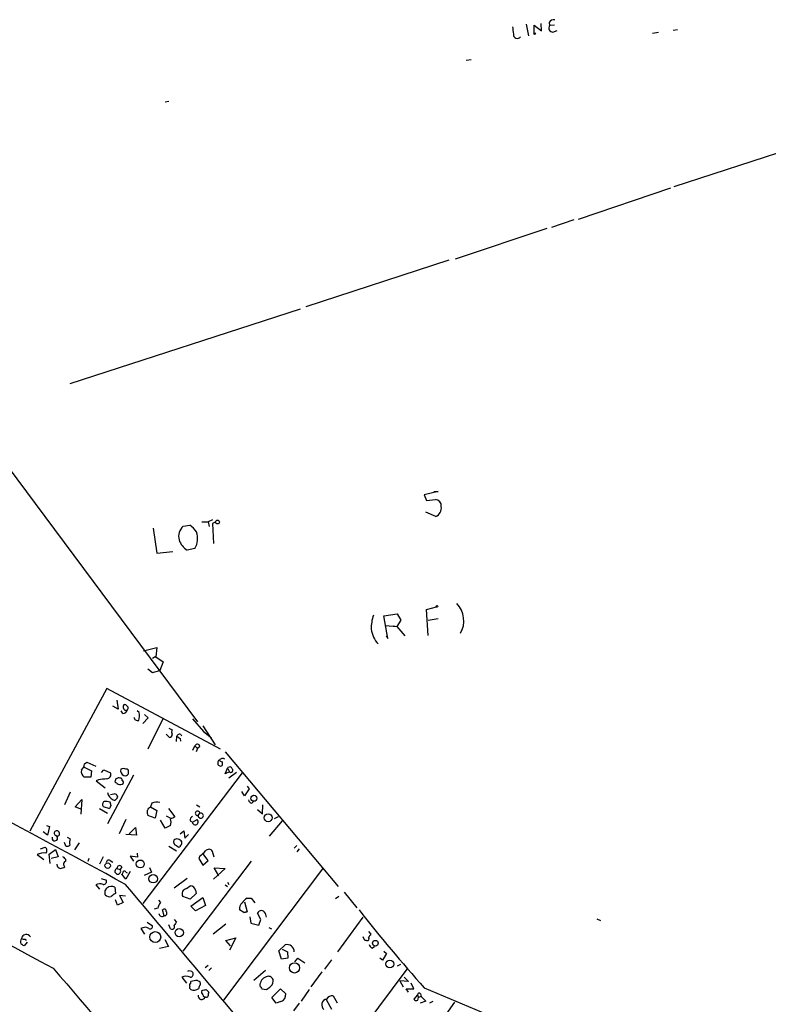
# Model space of a CAD drawing. Extents: x 7 to 737, y 13 to 895.
# Drawn here: x 124 to 244, y 493 to 650 of the extents above; entities that cross this region are included whole.
import ezdxf

# ---------------------------------------------------------------- set-up
doc = ezdxf.new("R2010")
doc.units = 0
doc.header["$MEASUREMENT"] = 0
doc.layers.add('MAIN', color=5, linetype='CONTINUOUS')

msp = doc.modelspace()

# ---------------------------------------------------------------- linework, layer by layer
at = {"layer": 'MAIN'}
for p, q in [((205.1473, 649.224), (205.486, 647.3613)), ((206.4173, 647.7847), (206.4173, 649.0547)), ((206.4173, 649.0547), (207.6027, 648.1233)), ((207.6027, 648.1233), (207.518, 649.3087)), ((208.788, 649.478), (208.8727, 648.97)), ((209.6347, 649.0547), (208.8727, 648.97)), ((209.3807, 647.954), (210.058, 648.208)), ((226.2293, 647.8693), (225.298, 647.7)), ((229.2773, 648.2927), (228.6, 648.208)), ((195.58, 643.4667), (196.342, 643.5513)), ((148.1667, 636.8627), (147.574, 636.778)), ((254.3387, 631.6133), (228.6847, 623.2313)), ((228.1767, 623.062), (213.4447, 618.0667)), ((209.2113, 616.7967), (212.7673, 618.0667)), ((208.4493, 616.6273), (193.802, 611.7167)), ((192.786, 611.5473), (170.0107, 604.0967)), ((169.0793, 603.758), (132.334, 591.82)), ((113.538, 590.55), (152.7387, 537.8873)), ((191.0927, 574.6327), (188.8913, 574.1247)), ((188.8913, 574.1247), (189.23, 573.1933)), ((189.23, 573.1933), (190.6693, 573.3627)), ((190.4153, 574.6327), (191.0927, 574.6327)), ((190.754, 570.6533), (189.1453, 571.3307)), ((145.6267, 568.7907), (146.2193, 564.8113)), ((150.4527, 569.1293), (151.4687, 569.2987)), ((153.416, 569.8067), (154.432, 569.8067)), ((155.1093, 570.1453), (154.432, 569.8067)), ((154.432, 569.8067), (154.6013, 569.0447)), ((155.6173, 569.8067), (155.1093, 569.5527)), ((155.1093, 569.5527), (155.2787, 566.3353)), ((152.3153, 565.5733), (151.0453, 565.3193)), ((146.2193, 564.8113), (148.7593, 565.0653)), ((189.23, 555.8367), (190.8387, 556.26)), ((182.4567, 554.8207), (184.5733, 555.1593)), ((183.0493, 551.18), (182.4567, 554.8207)), ((184.5733, 555.1593), (185.166, 554.1433)), ((189.484, 551.688), (189.23, 555.8367)), ((182.7107, 553.2967), (184.4887, 553.1273)), ((183.9807, 553.212), (184.4887, 553.1273)), ((185.166, 554.1433), (184.4887, 553.1273)), ((184.4887, 553.1273), (185.7587, 551.6033)), ((189.484, 554.1433), (191.0927, 554.3973)), ((182.7953, 551.6033), (183.0493, 551.18)), ((144.1027, 549.2327), (146.2193, 549.7407)), ((145.542, 548.0473), (146.05, 548.386)), ((146.2193, 549.7407), (146.05, 548.3013)), ((146.05, 548.3013), (147.2353, 547.4547)), ((147.2353, 547.4547), (146.7273, 546.1)), ((144.78, 546.354), (145.542, 545.7613)), ((145.542, 545.7613), (146.7273, 546.1)), ((138.2607, 543.2213), (125.984, 520.446)), ((156.3793, 533.5693), (138.2607, 543.2213)), ((140.0387, 539.9193), (139.192, 540.4273)), ((139.8693, 541.3587), (140.0387, 539.9193)), ((141.6473, 540.258), (141.3933, 540.512)), ((140.8007, 539.242), (140.5467, 539.6653)), ((143.4253, 539.4113), (143.0867, 539.6653)), ((144.272, 539.0727), (144.8647, 538.5647)), ((144.8647, 538.5647), (144.018, 537.6333)), ((147.2353, 538.48), (144.78, 533.5693)), ((151.892, 538.3953), (153.67, 536.3633)), ((153.5853, 537.2947), (155.5327, 534.2467)), ((148.2513, 535.432), (147.7433, 535.94)), ((148.1667, 536.8713), (148.6747, 536.6173)), ((153.67, 536.3633), (154.94, 535.3473)), ((149.352, 534.7547), (149.4367, 535.6013)), ((149.9447, 535.2627), (150.0293, 534.8393)), ((151.9767, 533.4), (152.3153, 534.0773)), ((152.3153, 534.0773), (152.7387, 533.654)), ((152.7387, 533.654), (152.4847, 533.146)), ((153.0773, 533.9927), (152.7387, 533.654)), ((157.1413, 533.146), (175.1753, 511.6407)), ((134.7047, 531.1987), (135.0433, 531.4527)), ((135.0433, 531.4527), (136.4827, 530.86)), ((156.6333, 531.5373), (156.6333, 530.9447)), ((134.62, 530.6907), (135.8053, 530.098)), ((135.8053, 530.098), (135.7207, 529.082)), ((137.414, 529.844), (137.7527, 530.2673)), ((137.7527, 530.2673), (138.8533, 529.7593)), ((142.494, 529.4207), (138.3453, 521.6313)), ((141.732, 529.59), (141.732, 529.9287)), ((159.8507, 529.7593), (144.018, 508.9313)), ((157.1413, 529.59), (157.5647, 530.606)), ((157.8187, 529.9287), (157.1413, 529.59)), ((157.5647, 530.4367), (157.8187, 529.9287)), ((158.9193, 529.844), (157.734, 528.9127)), ((135.7207, 529.082), (134.62, 529.082)), ((136.906, 528.6587), (136.5673, 528.4893)), ((136.5673, 528.4893), (138.0067, 527.3887)), ((139.7, 528.828), (139.5307, 528.32)), ((140.3773, 528.9127), (140.208, 528.9973)), ((132.4187, 526.7113), (131.4873, 524.6793)), ((139.3613, 526.3727), (138.8533, 526.288)), ((160.1893, 526.1187), (159.766, 526.796)), ((160.9513, 527.2193), (160.1893, 526.1187)), ((160.6127, 527.6427), (160.9513, 527.2193)), ((133.1807, 524.3407), (134.2813, 525.526)), ((134.2813, 525.526), (134.112, 523.1553)), ((138.938, 524.51), (138.7687, 525.1027)), ((145.4573, 524.9333), (145.2033, 524.3407)), ((152.5693, 524.6793), (153.0773, 524.3407)), ((161.3747, 524.9333), (161.6287, 525.1873)), ((163.068, 523.24), (163.1527, 524.6793)), ((134.112, 524.002), (133.1807, 524.3407)), ((137.0753, 524.0867), (138.3453, 523.3247)), ((137.668, 524.4253), (138.684, 524.0867)), ((145.034, 524.256), (145.2033, 524.3407)), ((145.2033, 524.3407), (146.2193, 523.748)), ((146.2193, 523.748), (145.9653, 522.5627)), ((148.082, 524.0867), (149.098, 522.732)), ((152.8233, 522.986), (153.0773, 523.3247)), ((162.306, 523.9173), (163.068, 523.24)), ((141.3087, 522.3087), (140.208, 520.0227)), ((145.9653, 522.5627), (144.78, 522.986)), ((147.574, 520.954), (146.812, 522.224)), ((147.7433, 522.9013), (148.5053, 522.478)), ((151.5533, 522.1393), (151.892, 521.8853)), ((151.892, 521.8853), (152.654, 522.3087)), ((166.2007, 522.1393), (164.1687, 519.684)), ((165.0153, 522.478), (165.608, 522.8167)), ((128.778, 519.8533), (128.1007, 520.3613)), ((128.6087, 521.3773), (129.1167, 521.208)), ((129.1167, 521.208), (128.778, 519.8533)), ((143.002, 519.8533), (141.3087, 519.938)), ((141.8167, 520.0227), (142.8327, 521.0387)), ((142.8327, 521.0387), (143.002, 519.8533)), ((148.4207, 521.3773), (147.574, 520.954)), ((149.9447, 520.0227), (150.5373, 520.5307)), ((150.5373, 520.5307), (150.7067, 519.3453)), ((150.7067, 519.3453), (151.2993, 519.938)), ((131.7413, 518.0753), (131.4873, 518.668)), ((131.9107, 519.5147), (132.4187, 519.2607)), ((133.858, 518.5833), (133.096, 517.4827)), ((127.6773, 517.652), (128.4393, 517.906)), ((129.032, 516.8053), (130.048, 517.5673)), ((129.2013, 515.2813), (129.032, 516.8053)), ((130.048, 517.5673), (130.4713, 516.382)), ((143.0867, 516.9747), (143.1713, 516.2973)), ((148.1667, 518.0753), (149.352, 517.3133)), ((149.352, 518.16), (149.606, 517.9907)), ((154.432, 515.7893), (153.5853, 516.89)), ((155.3633, 516.2973), (155.1093, 517.2287)), ((168.5713, 518.16), (168.148, 517.7367)), ((168.91, 517.652), (168.5713, 517.144)), ((127.1693, 516.7207), (128.1853, 515.9587)), ((130.4713, 516.382), (129.3707, 516.128)), ((135.382, 516.128), (135.2127, 515.62)), ((137.668, 516.382), (137.0753, 515.1967)), ((138.7687, 515.7893), (139.192, 515.5353)), ((143.1713, 516.2973), (141.986, 516.4667)), ((141.986, 516.4667), (142.494, 515.7047)), ((161.29, 515.7047), (150.368, 501.3113)), ((153.0773, 516.5513), (152.908, 516.128)), ((152.908, 516.128), (153.5853, 515.0273)), ((153.5853, 515.0273), (154.432, 515.7893)), ((139.8693, 514.5193), (140.3773, 514.35)), ((140.6313, 514.7733), (140.3773, 514.35)), ((141.986, 514.0113), (141.3087, 512.826)), ((141.3087, 513.9267), (141.478, 513.842)), ((145.3727, 513.9267), (144.1873, 513.4187)), ((145.034, 514.6887), (145.3727, 513.9267)), ((157.1413, 514.5193), (155.2787, 512.826)), ((156.1253, 513.334), (155.3633, 514.604)), ((155.3633, 514.604), (157.1413, 514.5193)), ((172.6353, 514.4347), (156.8873, 493.522)), ((137.3293, 512.9107), (138.176, 512.6567)), ((141.3087, 512.826), (140.6313, 513.588)), ((151.0453, 512.9107), (149.0133, 511.3867)), ((157.48, 512.318), (157.734, 511.9793)), ((136.4827, 511.8947), (137.0753, 511.2173)), ((138.0067, 510.9633), (138.2607, 511.3867)), ((139.5307, 511.556), (139.6153, 510.54)), ((150.9607, 511.302), (151.5533, 511.7253)), ((152.4847, 510.54), (151.5533, 509.6087)), ((152.4, 511.048), (152.4847, 510.54)), ((157.1413, 511.8947), (157.48, 511.6407)), ((176.1067, 510.7093), (178.1387, 508.254)), ((139.954, 508.6773), (139.6153, 509.524)), ((140.8853, 509.1007), (139.954, 508.6773)), ((141.224, 510.1167), (140.2927, 510.2013)), ((140.2927, 510.2013), (140.8853, 509.1007)), ((146.4733, 509.4393), (146.812, 509.1007)), ((151.5533, 509.6087), (150.368, 510.032)), ((151.638, 508.508), (153.5853, 509.8627)), ((153.5853, 509.8627), (154.0087, 508.5927)), ((160.1893, 509.1853), (160.6127, 507.5767)), ((160.6127, 509.778), (161.29, 509.778)), ((161.29, 509.778), (161.8827, 509.016)), ((175.26, 510.032), (174.752, 509.6933)), ((146.3887, 508.1693), (145.796, 508)), ((147.4047, 506.984), (147.1507, 507.9153)), ((152.4, 507.746), (151.638, 508.508)), ((154.0087, 508.5927), (152.4, 507.746)), ((160.1047, 507.492), (159.4273, 507.9153)), ((160.6127, 507.5767), (160.1047, 507.492)), ((160.1047, 507.492), (160.6127, 507.5767)), ((162.814, 506.3913), (162.306, 507.4073)), ((163.4913, 507.4073), (163.6607, 506.73)), ((144.6953, 505.968), (145.542, 505.3753)), ((149.0133, 506.3913), (149.352, 505.968)), ((161.036, 506.8147), (161.2053, 505.7987)), ((161.2053, 505.7987), (162.4753, 505.46)), ((162.4753, 505.46), (162.814, 506.3913)), ((175.0907, 501.2267), (179.1547, 506.73)), ((216.408, 506.476), (217.0007, 506.222)), ((144.018, 505.0367), (143.6793, 504.952)), ((143.6793, 504.952), (144.272, 504.0207)), ((148.4207, 504.8673), (148.1667, 505.5447)), ((157.226, 505.6293), (155.194, 504.0207)), ((164.084, 505.1213), (164.5073, 504.8673)), ((180.0013, 504.444), (180.34, 504.0207)), ((125.5607, 502.7507), (125.0527, 502.158)), ((125.222, 503.2587), (125.3913, 503.0047)), ((147.4893, 503.174), (148.082, 502.0733)), ((157.226, 503.0047), (158.8347, 503.428)), ((157.988, 502.158), (157.226, 503.0047)), ((158.8347, 503.428), (157.8187, 501.4807)), ((179.4087, 503.0047), (179.1547, 503.5973)), ((179.6627, 503.0047), (179.4087, 503.0047)), ((148.082, 502.0733), (146.6427, 501.7347)), ((165.6927, 501.396), (166.7087, 502.3273)), ((166.116, 500.0413), (165.6927, 501.396)), ((166.2007, 501.65), (167.0473, 501.2267)), ((167.0473, 501.2267), (167.132, 500.2107)), ((180.5093, 501.8193), (180.9327, 502.0733)), ((182.4567, 501.3113), (182.88, 500.9727)), ((167.132, 500.2107), (166.116, 500.0413)), ((168.2327, 499.618), (168.7407, 500.2107)), ((168.7407, 500.2107), (169.8413, 499.4487)), ((174.0747, 499.9567), (172.974, 498.4327)), ((182.2027, 499.872), (181.7793, 500.2107)), ((182.88, 500.9727), (182.2027, 499.872)), ((154.432, 499.0253), (153.924, 498.6867)), ((154.94, 498.6867), (154.5167, 498.2633)), ((163.576, 498.2633), (161.7133, 496.6547)), ((170.434, 477.52), (186.182, 498.4327)), ((172.5507, 498.0093), (170.7727, 495.6387)), ((185.0813, 499.1947), (184.5733, 498.9407)), ((150.1987, 497.1627), (150.9607, 496.2313)), ((151.638, 496.2313), (151.638, 496.4853)), ((152.7387, 496.6547), (153.0773, 496.4853)), ((184.9967, 496.57), (185.5047, 495.6387)), ((186.3513, 496.4853), (184.9967, 496.57)), ((185.674, 497.1627), (186.3513, 496.4853)), ((154.0933, 495.2153), (154.5167, 494.792)), ((162.9833, 495.3), (163.7453, 495.2153)), ((164.592, 493.9453), (165.9467, 495.3)), ((165.9467, 495.3), (166.7933, 494.538)), ((170.5187, 495.2153), (169.2487, 493.3527)), ((186.3513, 494.792), (186.0127, 495.3)), ((186.0127, 495.3), (187.198, 495.3)), ((187.198, 495.3), (186.7747, 496.2313)), ((188.8913, 495.4693), (203.0307, 489.5427)), ((165.2693, 493.014), (164.592, 493.9453)), ((166.0313, 493.268), (165.2693, 493.014)), ((173.228, 493.6067), (174.0747, 492.0827)), ((174.3287, 494.1993), (175.006, 493.0987)), ((187.7907, 494.3687), (187.198, 493.6913)), ((187.7907, 494.3687), (187.96, 493.9453)), ((187.8753, 493.522), (187.96, 493.9453)), ((188.3833, 494.1147), (187.96, 493.9453)), ((189.1453, 493.3527), (188.214, 493.014)), ((188.2987, 494.538), (188.3833, 494.1147)), ((188.3833, 494.1147), (189.1453, 493.3527)), ((190.246, 493.268), (189.738, 493.014)), ((168.0633, 491.8287), (168.9947, 493.014)), ((193.7173, 493.1833), (190.0767, 488.0187))]:
    msp.add_line(p, q, dxfattribs=at)
for centre, radius in [((206.502, 647.7001), 0.1197), ((155.9169, 569.7872), 0.3002), ((190.9233, 556.3447), 0.1197), ((161.7047, 525.7096), 0.474), ((163.9881, 522.6062), 0.6276), ((138.3962, 514.9607), 0.434), ((143.583, 515.2304), 0.6353), ((145.6497, 512.8775), 0.6758), ((145.9888, 503.5725), 0.8667), ((149.8002, 504.2772), 0.6651), ((181.0791, 502.5914), 0.4558), ((183.3947, 499.273), 0.6245), ((168.1886, 498.6531), 0.8191)]:
    msp.add_circle(centre, radius, dxfattribs=at)
for centre, radius, start, end in [((499.3769, 690.5325), 299.354, 188.013486, 188.242672), ((209.3806, 648.589), 0.6349, 143.124688, 270.009023), ((209.5358, 649.0689), 0.8524, 77.56816, 151.318192), ((203.7155, 647.5332), 0.6058, 172.21098, 325.717031), ((190.5846, 572.3466), 1.0196, 355.240558, 85.234958), ((190.0554, 572.0482), 1.56, 296.602828, 7.877151), ((151.9163, 567.474), 2.2095, 131.482798, 194.306683), ((148.4622, 565.1919), 5.0897, 36.201428, 53.792944), ((149.542, 567.1663), 3.1983, 330.126684, 18.819045), ((152.6507, 567.8924), 3.0328, 198.541289, 238.039273), ((191.3042, 554.0163), 3.8916, 329.252131, 44.998959), ((186.8687, 552.8395), 6.4454, 161.306432, 181.204599), ((184.6305, 553.2157), 4.2368, 186.936816, 222.868994), ((141.1393, 540.3427), 0.3053, 33.684862, 213.700477), ((-3878.2654, -6902.9278), 8434.2837, 61.53866561, 61.92852397), ((140.8359, 539.9829), 0.7418, 267.279935, 348.474956), ((141.3086, 540.1733), 0.4233, 180, 306.886139), ((141.1821, 540.1309), 0.4823, 322.108345, 15.281169), ((140.2092, 538.9877), 3.2439, 344.875163, 7.503369), ((143.1654, 538.7038), 0.5892, 185.307115, 287.309355), ((148.2453, 535.8675), 0.4355, 270.789329, 9.58345), ((149.3094, 536.2786), 0.7194, 151.913927, 208.079046), ((149.8312, 535.5218), 0.4024, 24.075222, 168.606302), ((234.3406, 662.4319), 152.6259, 236.200557, 236.42974), ((152.6857, 533.9398), 0.3951, 7.693333, 159.634052), ((8881.232, 16835.6456), 18533.4331, 241.59349378, 241.82267694), ((133.2372, 531.2975), 1.4709, 310.718332, 356.148352), ((156.2643, 531.4709), 0.325, 99.618844, 198.457247), ((156.3702, 531.2773), 0.4241, 167.648537, 308.345417), ((156.718, 531.4528), 0.6104, 56.302123, 146.322948), ((156.676, 532.0882), 0.5525, 212.502209, 265.567893), ((135.3049, 529.9771), 1.1271, 169.48964, 232.578016), ((138.2465, 529.4912), 0.6634, 271.226592, 23.837087), ((141.3477, 530.1599), 0.9063, 167.762623, 245.371886), ((140.8853, 529.3777), 1.0623, 66.511757, 113.483296), ((141.1393, 530.0981), 0.7807, 257.475173, 319.394725), ((141.4074, 530.0274), 0.3393, 343.087238, 106.912762), ((157.8469, 530.2956), 0.4195, 19.652905, 132.275526), ((158.0386, 530.1759), 0.3307, 228.344889, 52.049047), ((179.9049, 190.0963), 341.282, 97.008861, 97.238063), ((224.4673, 655.1621), 152.6537, 236.192759, 236.421922), ((182.2815, 401.9053), 133.8752, 108.317001, 108.54617), ((140.3954, 528.689), 0.7925, 243.250656, 308.179965), ((140.4196, 528.6163), 0.2994, 351.878017, 98.121983), ((140.5468, 528.2354), 0.3785, 333.414641, 63.448488), ((140.0473, 527.0054), 1.7436, 192.544134, 243.771478), ((139.5306, 526.034), 0.3787, 26.558284, 116.558284), ((138.0248, 524.7458), 0.4797, 113.010376, 221.932159), ((138.0914, 522.8159), 2.385, 73.501866, 96.116015), ((139.446, 525.7801), 0.3787, 243.44848, 333.428183), ((139.6295, 525.9352), 0.3597, 295.56059, 48.189202), ((146.1962, 523.4178), 1.686, 71.6392, 115.992097), ((161.4595, 525.526), 0.5988, 188.131456, 261.857718), ((139.2342, 524.0444), 0.5518, 122.463229, 175.603684), ((146.2635, 523.5366), 1.5824, 172.322568, 200.362373), ((17.8762, 608.6693), 152.6261, 326.192728, 326.421931), ((152.7221, 523.3265), 0.3552, 359.709652, 286.552475), ((153.2398, 522.9382), 0.4193, 173.453041, 112.803825), ((233.4293, 353.2478), 189.3057, 116.453844, 116.68304), ((146.9811, 521.8853), 1.5266, 340.563296, 19.436704), ((152.2306, 522.224), 0.6826, 119.738635, 187.12814), ((152.3576, 521.9447), 0.4694, 187.270368, 50.844566), ((130.2384, 520.1391), 0.3853, 52.805897, 254.072993), ((130.3314, 520.0758), 0.3957, 278.033855, 69.298229), ((129.9559, 519.3628), 0.4427, 159.936187, 66.46325), ((134.408, 518.5833), 2.1015, 161.195172, 189.272272), ((149.5637, 518.795), 0.6694, 161.562344, 251.562344), ((149.4773, 518.4479), 0.7831, 22.904631, 134.472277), ((149.86, 518.5834), 0.3787, 296.558284, 26.558284), ((128.1854, 515.0411), 1.963, 80.067429, 121.17249), ((128.0825, 517.404), 0.6159, 315.802667, 54.596423), ((131.9106, 518.6047), 0.5558, 252.265932, 319.626823), ((149.7754, 518.1882), 0.2602, 229.379598, 12.545532), ((151.6371, 519.2619), 3.0695, 297.982668, 320.592127), ((154.5314, 516.9121), 0.6589, 28.71594, 142.491847), ((130.9312, 515.6262), 0.8139, 5.534773, 68.212969), ((131.8528, 515.2033), 0.5136, 102.537277, 236.854529), ((138.557, 515.4592), 0.3922, 57.327102, 193.745728), ((130.8947, 515.112), 0.5987, 171.867191, 261.867191), ((130.7251, 516.0439), 1.527, 273.187323, 303.684864), ((140.0018, 514.0701), 0.4683, 106.434416, 36.701072), ((140.2785, 514.5617), 0.4114, 30.954202, 185.915695), ((140.3351, 514.0536), 0.5518, 302.463229, 355.603684), ((141.0758, 513.8631), 0.2414, 15.273852, 142.11877), ((137.7163, 512.4722), 0.4953, 264.40337, 21.867995), ((137.1726, 510.5744), 1.4897, 70.57618, 117.588542), ((-31.2932, 510.6247), 169.3002, 359.885375, 0.114591), ((139.0227, 510.5188), 1.1549, 63.905303, 131.282529), ((266.2885, 340.9451), 211.6803, 126.756654, 126.985815), ((-8087.2375, -6429.1632), 10765.0842, 39.88168623, 40.14940203), ((151.1405, 510.4448), 0.8759, 101.846207, 208.118663), ((151.6155, 510.9352), 0.7925, 8.182242, 94.501282), ((138.7264, 511.0906), 1.0795, 228.187949, 281.303687), ((148.6955, 507.6828), 2.3575, 143.027543, 168.09094), ((160.5359, 508.1206), 1.1274, 127.424828, 190.491662), ((161.9244, 507.7043), 2.4537, 122.315026, 147.684974), ((147.4124, 507.7076), 0.3341, 352.034805, 141.562485), ((147.4531, 507.3831), 0.402, 263.085343, 43.790557), ((162.8986, 507.1533), 0.6447, 23.197424, 156.799076), ((374.5378, 661.386), 248.9839, 218.05285, 221.787918), ((147.0746, 507.3865), 0.5205, 187.040368, 309.356008), ((276.1941, 421.0314), 152.6537, 146.192759, 146.421922), ((144.4139, 504.2271), 0.9012, 53.550995, 116.058953), ((145.161, 505.2821), 0.3922, 237.327102, 13.745728), ((148.6401, 505.2406), 0.4329, 239.555924, 30.450782), ((125.252, 502.8535), 0.7922, 141.812309, 206.768823), ((125.397, 503.1985), 0.7812, 30.698343, 169.318623), ((125.0525, 504.1899), 0.9465, 243.440363, 280.316217), ((179.7685, 503.301), 0.3147, 250.349851, 42.282263), ((307.1821, 419.0841), 152.6537, 146.192759, 146.421922), ((40.116, 375.3158), 152.6538, 56.192749, 56.421911), ((166.9905, 501.2044), 1.1577, 1.103704, 104.087857), ((181.1872, 502.751), 1.1522, 197.110772, 233.960562), ((10201.0327, 9072.1352), 13226.3762, 220.4071427, 220.6363264), ((151.4445, 497.465), 0.7032, 40.819568, 116.565051), ((150.876, 495.9769), 1.3656, 60.266047, 119.733953), ((151.5364, 497.6707), 0.5083, 271.905397, 29.979762), ((152.8153, 492.4964), 4.159, 91.055326, 106.44365), ((152.2321, 496.0621), 0.9452, 349.675635, 26.597581), ((164.3254, 495.6998), 1.6842, 113.245047, 176.316499), ((163.9994, 496.4854), 0.8338, 23.961093, 113.967373), ((163.6587, 496.5607), 1.1335, 312.375691, 13.430662), ((151.8072, 495.8927), 0.3785, 116.551512, 206.585359), ((151.8073, 495.5539), 0.3786, 153.421413, 243.434949), ((152.146, 496.2523), 1.1547, 243.900938, 311.29235), ((153.4583, 495.4271), 0.5519, 122.471989, 184.405871), ((153.8394, 494.792), 0.4937, 149.040224, 239.024302), ((111.437, 664.4262), 174.5047, 283.919645, 284.148868), ((155.3623, 494.3688), 0.9456, 153.413271, 190.325982), ((289.8139, 580.2039), 152.6259, 213.57026, 213.799443), ((37.102, 664.7953), 211.6504, 306.752583, 306.981798), ((153.3807, 494.1876), 0.5657, 170.187993, 343.823658), ((153.8817, 494.3264), 0.2994, 171.878017, 278.121983), ((154.0933, 494.3688), 0.3787, 243.44848, 333.414653), ((165.5658, 494.4109), 1.2341, 292.160931, 5.911556), ((173.5059, 492.7434), 0.9674, 101.520172, 230.402214), ((174.2544, 493.0778), 1.1239, 86.209662, 146.916506), ((187.6213, 493.9454), 0.4937, 210.975698, 300.959776), ((188.0749, 494.3626), 0.2843, 38.087058, 178.770406)]:
    msp.add_arc(centre, radius, start, end, dxfattribs=at)

doc.saveas('drawing.dxf')
